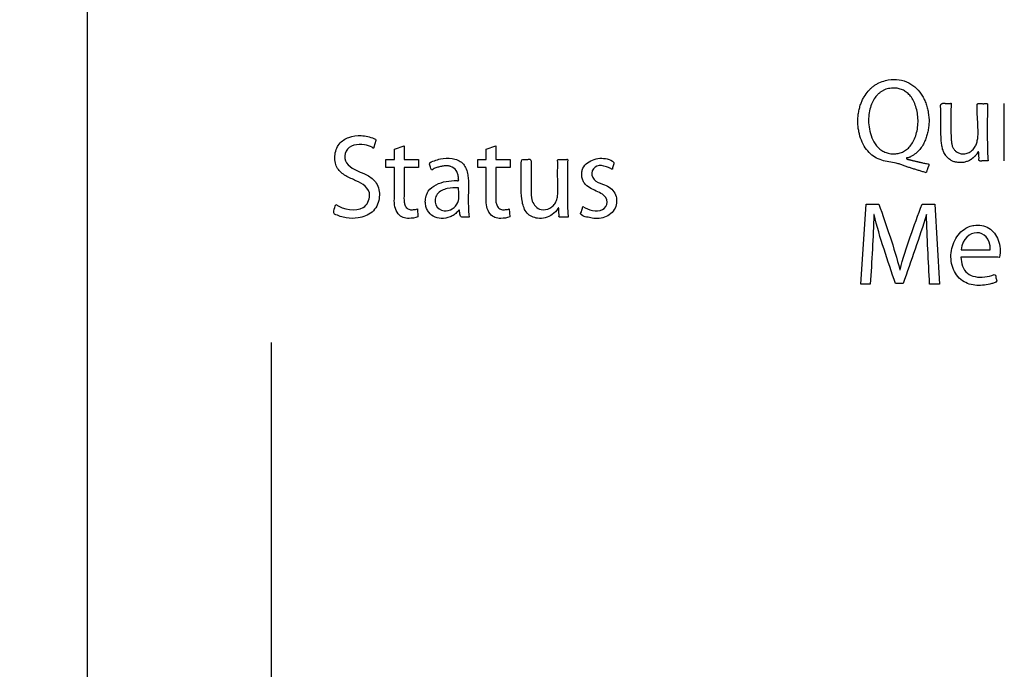
# Paper-space layout '177R0214_1_10' of a CAD drawing. Units: millimetres. Extents: x 0 to 864, y 0 to 559.
# Drawn here: x 156 to 160, y 350 to 353 of the extents above; entities that cross this region are included whole.
import ezdxf

# ---------------------------------------------------------------- set-up
doc = ezdxf.new("R2010")
doc.units = ezdxf.units.MM
doc.header["$LTSCALE"] = 47.498
doc.layers.get('0').update_dxf_attribs({"linetype": 'CONTINUOUS'})
doc.styles.get("Standard").update_dxf_attribs({"font": 'txt', "width": 0.8})
doc.dimstyles.new('DIMSTYLE_17', dxfattribs={"dimtxt": 4, "dimasz": 4.8, "dimexe": 0.18, "dimexo": 0.0625, "dimgap": 0.09, "dimtad": 0, "dimtih": 1, "dimtoh": 1, "dimdec": 0, "dimlfac": 6.25, "dimzin": 0, "dimdsep": 46, "dimtxsty": 'STANDARD', "dimblk": 'CLOSED', "dimblk1": 'CLOSED', "dimblk2": 'CLOSED', "dimcen": 0.09, "dimadec": 0, "dimazin": 0, "dimtp": 0.1, "dimtm": 0.1, "dimtfac": 1, "dimtdec": 0, "dimtofl": 0, "dimtmove": 0, "dimatfit": 3, "dimldrblk": 'CLOSED', "dimfxl": 1, "dimtolj": 1, "dimtzin": 0, "dimarcsym": 0})

# ---------------------------------------------------------------- blocks, each defined once
blk = doc.blocks.new('_CLOSED')
at = {"color": 0, "linetype": 'BYBLOCK'}
for p, q in [((0, 0), (-1, 0.16667)), ((-1, 0.16667), (-1, -0.16667)), ((-1, -0.16667), (0, 0)), ((-1, 0), (0, 0))]:
    blk.add_line(p, q, dxfattribs=at)
blk = doc.blocks.new('*D138')
at = {"color": 2, "linetype": 'CONTINUOUS'}
for p, q in [((264.5941, 465.9462), (62.9275, 465.9462)), ((66.1275, 465.9462), (66.1275, 287.7542)), ((66.1275, 101.5622), (66.1275, 273.7542)), ((142.6581, 101.5622), (62.9275, 101.5622))]:
    blk.add_line(p, q, dxfattribs=at)
at = {"color": 2, "linetype": 'CONTINUOUS', "xscale": 4.8, "yscale": 4.8, "zscale": 4.8}
for p, rotation in [((66.1275, 465.9462), 90), ((66.1275, 101.5622), 270)]:
    blk.add_blockref('_CLOSED', p, dxfattribs=dict(at, rotation=rotation))
at = {"color": 2, "linetype": 'CONTINUOUS', "insert": (62.9275, 285.7542), "char_height": 4, "width": 19.2, "attachment_point": 2, "line_spacing_factor": 0.9}
blk.add_mtext('2278\\P[89.7]', dxfattribs=at)

psp = doc.layouts.new('177R0214_1_10')

# ---------------------------------------------------------------- linework, layer by layer
at = {"color": 7, "linetype": 'CONTINUOUS'}
for p, q in [((156.1679, 341.0902), (156.1679, 361.9382)), ((157.5757, 352.2828), (157.6204, 352.2975)), ((157.5757, 352.2344), (157.5757, 352.2828)), ((157.6204, 352.2975), (157.6204, 352.2344)), ((157.9968, 352.2828), (158.0417, 352.2975)), ((157.9968, 352.2344), (157.9968, 352.2828)), ((158.0417, 352.2975), (158.0417, 352.2344)), ((157.5367, 352.198), (157.5367, 352.2344)), ((157.5367, 352.2344), (157.5757, 352.2344)), ((157.6204, 352.2344), (157.6859, 352.2344)), ((157.6859, 352.2344), (157.6859, 352.198)), ((157.9578, 352.198), (157.9578, 352.2344)), ((157.9578, 352.2344), (157.9968, 352.2344)), ((158.0417, 352.2344), (158.1074, 352.2344)), ((158.1074, 352.2344), (158.1074, 352.198)), ((157.5757, 352.198), (157.5367, 352.198)), ((157.5757, 352.0544), (157.5757, 352.198)), ((157.6204, 352.198), (157.6204, 352.0825)), ((157.6859, 352.198), (157.6204, 352.198)), ((157.9968, 352.198), (157.9578, 352.198)), ((157.9968, 352.0544), (157.9968, 352.198)), ((158.0417, 352.198), (158.0417, 352.0825)), ((158.1074, 352.198), (158.0417, 352.198)), ((157.6813, 352.0081), (157.6834, 351.9717)), ((158.1027, 352.0081), (158.1048, 351.9717)), ((159.7153, 351.6637), (159.7399, 352.0304)), ((159.7399, 352.0304), (159.7982, 352.0304)), ((159.996, 352.0304), (160.0542, 352.0304)), ((160.0542, 352.0304), (160.0763, 351.6637)), ((159.7761, 351.9831), (159.7751, 351.9831)), ((160.017, 351.9831), (160.0159, 351.9831)), ((160.175, 351.8215), (160.3094, 351.8215)), ((159.8942, 351.7296), (159.8952, 351.7296)), ((159.7588, 351.6637), (159.7153, 351.6637)), ((159.9089, 351.6659), (159.8742, 351.6659)), ((160.0763, 351.6637), (160.0311, 351.6637)), ((157.0099, 351.3959), (157.0099, 343.0323))]:
    psp.add_line(p, q, dxfattribs=at)
at = {"color": 40, "linetype": 'CONTINUOUS'}
for p, q in [((160.3735, 352.2281), (160.3735, 352.4914)), ((157.4911, 352.3215), (157.4814, 352.2915)), ((158.331, 352.2344), (158.3643, 352.2344)), ((157.9187, 351.9711), (157.8851, 351.9711)), ((158.3724, 351.9711), (158.339, 351.9711)), ((158.4297, 351.9866), (158.4299, 351.9871))]:
    psp.add_line(p, q, dxfattribs=at)
psp.add_arc((159.8669, 352.4395), 0.1227, 90.4907, 95.3856, dxfattribs=at)
for points, knots in [([(159.8528, 352.2228), (159.8414, 352.224), (159.8193, 352.228), (159.7871, 352.2402), (159.7585, 352.2598), (159.7346, 352.2876), (159.7169, 352.3222), (159.7072, 352.3549), (159.7029, 352.3827), (159.7015, 352.404), (159.7019, 352.426), (159.7043, 352.4477), (159.7085, 352.4686), (159.7144, 352.4884), (159.7216, 352.5059), (159.7326, 352.5272), (159.7456, 352.545), (159.7602, 352.5601), (159.7719, 352.57), (159.7847, 352.5788), (159.8028, 352.5886), (159.8176, 352.5939), (159.828, 352.5965)], [0, 0, 0, 0, 0.071429, 0.142857, 0.214286, 0.285714, 0.357143, 0.428571, 0.464286, 0.5, 0.535714, 0.571429, 0.607143, 0.642857, 0.678571, 0.714286, 0.785714, 0.821429, 0.857143, 0.892857, 0.928571, 1, 1, 1, 1]), ([(159.828, 352.5965), (159.8456, 352.601), (159.8793, 352.6037), (159.9256, 352.5929), (159.9645, 352.5698), (159.989, 352.5413), (160.0041, 352.5151), (160.0132, 352.4942), (160.0203, 352.4724), (160.0269, 352.4428), (160.029, 352.4127), (160.0267, 352.3837), (160.023, 352.3622), (160.0176, 352.3411), (160.0101, 352.3203), (159.9997, 352.2997), (159.9815, 352.2739), (159.9613, 352.2571), (159.9446, 352.2479)], [0, 0, 0, 0, 0.090909, 0.181818, 0.272727, 0.363636, 0.409091, 0.454545, 0.5, 0.545455, 0.636364, 0.681818, 0.727273, 0.772727, 0.818182, 0.863636, 0.909091, 1, 1, 1, 1]), ([(159.8554, 352.5617), (159.8509, 352.5613), (159.8423, 352.5601), (159.8301, 352.5567), (159.8184, 352.5518), (159.8076, 352.5453), (159.7978, 352.5378), (159.7858, 352.5261), (159.7728, 352.5083), (159.7608, 352.4818), (159.7528, 352.4503), (159.7499, 352.4134), (159.7533, 352.3744), (159.7641, 352.3341), (159.7817, 352.3027), (159.8022, 352.2823), (159.8205, 352.2703), (159.8409, 352.2626), (159.8563, 352.2608), (159.8644, 352.2608)], [0, 0, 0, 0, 0.041667, 0.083333, 0.125, 0.166667, 0.208333, 0.25, 0.333333, 0.416667, 0.5, 0.583333, 0.666667, 0.75, 0.833333, 0.875, 0.916667, 0.958333, 1, 1, 1, 1]), ([(159.8644, 352.2608), (159.8718, 352.2608), (159.8825, 352.2618), (159.8963, 352.2652), (159.9062, 352.269), (159.9157, 352.2738), (159.9278, 352.2819), (159.9419, 352.2952), (159.9562, 352.3162), (159.9678, 352.3428), (159.9755, 352.3741), (159.9785, 352.407), (159.9767, 352.4398), (159.9704, 352.4712), (159.9603, 352.4984), (159.9475, 352.5206), (159.9322, 352.538), (159.9154, 352.5504), (159.8968, 352.5586), (159.8796, 352.5619), (159.8693, 352.5622), (159.8658, 352.5622)], [0, 0, 0, 0, 0.060606, 0.090909, 0.121212, 0.151515, 0.181818, 0.242424, 0.30303, 0.363636, 0.424242, 0.484848, 0.545455, 0.606061, 0.666667, 0.727273, 0.787879, 0.848485, 0.909091, 0.969697, 1, 1, 1, 1]), ([(160.0823, 352.4662), (160.0821, 352.4686), (160.0816, 352.4721), (160.0812, 352.4761), (160.081, 352.4783), (160.081, 352.4799), (160.081, 352.4815), (160.0812, 352.4831), (160.0815, 352.4846), (160.082, 352.486), (160.0828, 352.4874), (160.0837, 352.4886), (160.0849, 352.4897), (160.0867, 352.4908), (160.0893, 352.492), (160.0929, 352.4927), (160.0967, 352.4929), (160.0993, 352.4926), (160.1007, 352.4924)], [0, 0, 0, 0, 0.166667, 0.25, 0.291667, 0.333333, 0.375, 0.416667, 0.458333, 0.5, 0.541667, 0.583333, 0.625, 0.666667, 0.75, 0.833333, 0.916667, 1, 1, 1, 1]), ([(160.1007, 352.4924), (160.1021, 352.4921), (160.1049, 352.4916), (160.1087, 352.4911), (160.1123, 352.4908), (160.115, 352.4908), (160.1171, 352.4909), (160.1186, 352.491), (160.1201, 352.4911), (160.1215, 352.4913), (160.1228, 352.4916), (160.1241, 352.4919), (160.1251, 352.4921), (160.1259, 352.4922), (160.1265, 352.4923), (160.1271, 352.4924), (160.1278, 352.4925), (160.1283, 352.4925), (160.1288, 352.4924), (160.1291, 352.4923), (160.1294, 352.4922), (160.1296, 352.4921), (160.1298, 352.4919), (160.13, 352.4917), (160.1301, 352.4915), (160.1302, 352.4912), (160.1303, 352.4909), (160.1304, 352.4904), (160.1304, 352.4898), (160.1303, 352.4892), (160.1303, 352.4888), (160.1302, 352.4886)], [0, 0, 0, 0, 0.090909, 0.181818, 0.272727, 0.363636, 0.409091, 0.454545, 0.5, 0.545455, 0.590909, 0.636364, 0.681818, 0.704545, 0.727273, 0.75, 0.772727, 0.795455, 0.818182, 0.829545, 0.840909, 0.852273, 0.863636, 0.875, 0.886364, 0.897727, 0.909091, 0.931818, 0.954545, 0.977273, 1, 1, 1, 1]), ([(160.1302, 352.4886), (160.1292, 352.479), (160.1284, 352.4647), (160.1281, 352.4457), (160.128, 352.4315), (160.128, 352.4174), (160.128, 352.4033), (160.1279, 352.3893), (160.1281, 352.3705), (160.1285, 352.3565), (160.1291, 352.3471)], [0, 0, 0, 0, 0.2, 0.3, 0.4, 0.5, 0.6, 0.7, 0.8, 1, 1, 1, 1]), ([(160.249, 352.4552), (160.2489, 352.4574), (160.2488, 352.4617), (160.2489, 352.4677), (160.2489, 352.4723), (160.2489, 352.4758), (160.2488, 352.4783), (160.2487, 352.4808), (160.2487, 352.4828), (160.2487, 352.4843), (160.2488, 352.4855), (160.249, 352.4866), (160.2493, 352.4876), (160.2497, 352.4885), (160.2503, 352.4894), (160.2511, 352.4902), (160.2519, 352.4907), (160.2527, 352.491), (160.2534, 352.4912), (160.254, 352.4913), (160.255, 352.4914), (160.2557, 352.4914), (160.2561, 352.4914)], [0, 0, 0, 0, 0.125, 0.25, 0.375, 0.4375, 0.5, 0.5625, 0.625, 0.65625, 0.6875, 0.71875, 0.75, 0.78125, 0.8125, 0.84375, 0.875, 0.90625, 0.921875, 0.9375, 0.96875, 1, 1, 1, 1]), ([(160.2561, 352.4914), (160.2584, 352.4914), (160.2627, 352.4912), (160.2687, 352.4909), (160.2734, 352.4907), (160.277, 352.4907), (160.2795, 352.4907), (160.282, 352.4909), (160.2844, 352.4912), (160.2867, 352.4916), (160.2886, 352.4919), (160.29, 352.492), (160.2911, 352.492), (160.2922, 352.4919), (160.2931, 352.4916), (160.2941, 352.4913), (160.295, 352.4908), (160.2958, 352.4901), (160.2964, 352.4893), (160.2967, 352.4885), (160.2969, 352.4879), (160.297, 352.4872), (160.2971, 352.4863), (160.297, 352.4855), (160.2969, 352.4851)], [0, 0, 0, 0, 0.111111, 0.222222, 0.333333, 0.388889, 0.444444, 0.5, 0.555556, 0.611111, 0.666667, 0.694444, 0.722222, 0.75, 0.777778, 0.805556, 0.833333, 0.861111, 0.888889, 0.916667, 0.930556, 0.944444, 0.972222, 1, 1, 1, 1]), ([(157.4413, 352.1128), (157.4289, 352.1234), (157.3982, 352.1387), (157.3522, 352.1578), (157.3168, 352.1855), (157.3028, 352.2196), (157.3012, 352.25), (157.3068, 352.2804), (157.3256, 352.3141), (157.3668, 352.341), (157.4244, 352.3475), (157.4631, 352.3389), (157.4813, 352.3312)], [0, 0, 0, 0, 0.111327, 0.230176, 0.343632, 0.403938, 0.476196, 0.547827, 0.611813, 0.734685, 0.865405, 1, 1, 1, 1]), ([(157.3537, 352.2735), (157.347, 352.2602), (157.3443, 352.2253), (157.391, 352.1842), (157.4415, 352.171), (157.48, 352.1438), (157.4984, 352.1194), (157.508, 352.0884), (157.507, 352.0659), (157.5054, 352.0549)], [0, 0, 0, 0, 0.150724, 0.303472, 0.583723, 0.679163, 0.775492, 0.887971, 1, 1, 1, 1]), ([(157.4735, 352.2908), (157.4627, 352.2963), (157.4242, 352.3106), (157.3671, 352.3004), (157.3537, 352.2735)], [0, 0, 0, 0, 0.289005, 1, 1, 1, 1]), ([(157.4814, 352.2915), (157.4811, 352.2907), (157.4816, 352.2887), (157.4793, 352.2857), (157.4752, 352.2874), (157.4746, 352.2902), (157.4735, 352.2908)], [0, 0, 0, 0, 0.211777, 0.427341, 0.710284, 1, 1, 1, 1]), ([(160.2557, 352.2662), (160.2557, 352.2663), (160.2558, 352.2665), (160.2558, 352.2669), (160.2559, 352.2673), (160.2559, 352.2676), (160.2559, 352.268), (160.2558, 352.2683), (160.2558, 352.2686), (160.2557, 352.2689), (160.2556, 352.2692), (160.2554, 352.2695), (160.2552, 352.2698), (160.255, 352.2701), (160.2548, 352.2703), (160.2546, 352.2705), (160.2543, 352.2706), (160.2541, 352.2706), (160.2539, 352.2706), (160.2538, 352.2706), (160.2537, 352.2706), (160.2535, 352.2705), (160.2533, 352.2704), (160.253, 352.2702), (160.2528, 352.27), (160.2526, 352.2697), (160.2524, 352.2695), (160.2522, 352.2691), (160.2519, 352.2687), (160.2515, 352.2679), (160.251, 352.2669), (160.2504, 352.2656), (160.2497, 352.2643), (160.249, 352.2629), (160.2483, 352.2615), (160.2474, 352.2601), (160.2465, 352.2587), (160.2453, 352.2573), (160.244, 352.2559), (160.2426, 352.2546), (160.2414, 352.2534), (160.2405, 352.2524), (160.2398, 352.2515), (160.2391, 352.2507), (160.2383, 352.2499), (160.2375, 352.249), (160.2367, 352.2482), (160.2359, 352.2474), (160.2347, 352.2463), (160.2331, 352.2449), (160.2317, 352.2437), (160.2307, 352.2428), (160.2303, 352.2425), (160.23, 352.2422), (160.2297, 352.242), (160.2295, 352.2418), (160.2292, 352.2416), (160.229, 352.2414), (160.2286, 352.2411), (160.2281, 352.2407), (160.2275, 352.2403), (160.227, 352.2399), (160.2264, 352.2395), (160.2257, 352.2389), (160.2247, 352.2381), (160.2235, 352.2372), (160.2219, 352.236), (160.2197, 352.2345), (160.217, 352.2328), (160.214, 352.231), (160.2098, 352.2289), (160.2039, 352.2264), (160.1961, 352.2237), (160.1874, 352.2217), (160.1777, 352.2205), (160.1669, 352.2204), (160.1572, 352.2214), (160.1491, 352.2231), (160.1429, 352.2248), (160.1363, 352.2273), (160.1296, 352.2306), (160.1229, 352.235), (160.1162, 352.2403), (160.1101, 352.2463), (160.1065, 352.2506), (160.1047, 352.253)], [0, 0, 0, 0, 0.004808, 0.009615, 0.014423, 0.019231, 0.024038, 0.028846, 0.033654, 0.038462, 0.043269, 0.048077, 0.052885, 0.057692, 0.0625, 0.067308, 0.072115, 0.076923, 0.079327, 0.081731, 0.084135, 0.086538, 0.091346, 0.096154, 0.100962, 0.105769, 0.110577, 0.115385, 0.125, 0.134615, 0.153846, 0.173077, 0.192308, 0.211538, 0.230769, 0.25, 0.269231, 0.288462, 0.307692, 0.326923, 0.346154, 0.355769, 0.365385, 0.375, 0.384615, 0.394231, 0.403846, 0.413462, 0.423077, 0.442308, 0.461538, 0.466346, 0.471154, 0.473558, 0.475962, 0.478365, 0.480769, 0.483173, 0.485577, 0.490385, 0.495192, 0.5, 0.504808, 0.509615, 0.519231, 0.528846, 0.538462, 0.557692, 0.576923, 0.596154, 0.615385, 0.653846, 0.692308, 0.730769, 0.769231, 0.807692, 0.846154, 0.865385, 0.884615, 0.903846, 0.923077, 0.942308, 0.961538, 0.980769, 1, 1, 1, 1]), ([(157.7591, 352.2293), (157.768, 352.2328), (157.7945, 352.2404), (157.823, 352.2426), (157.8407, 352.2393)], [0, 0, 0, 0, 0.345602, 1, 1, 1, 1]), ([(157.8407, 352.2393), (157.8578, 352.2361), (157.884, 352.2271), (157.904, 352.1973), (157.9113, 352.1721), (157.915, 352.1459), (157.916, 352.1122), (157.9137, 352.0541), (157.9145, 352.004), (157.9187, 351.9711)], [0, 0, 0, 0, 0.171053, 0.250127, 0.344088, 0.42759, 0.509898, 0.674445, 1, 1, 1, 1]), ([(158.1644, 352.2354), (158.1709, 352.2356), (158.1816, 352.2318), (158.1967, 352.2393), (158.2033, 352.2306), (158.2033, 352.227)], [0, 0, 0, 0, 0.450243, 0.748176, 1, 1, 1, 1]), ([(158.2033, 352.227), (158.2033, 352.2182), (158.203, 352.1767), (158.2019, 352.1352), (158.203, 352.1024)], [0, 0, 0, 0, 0.210901, 1, 1, 1, 1]), ([(158.2483, 352.0051), (158.2616, 352.0025), (158.2839, 352.0069), (158.3055, 352.0238), (158.3185, 352.0412), (158.3244, 352.0638), (158.3262, 352.0884), (158.326, 352.1127), (158.3247, 352.1364), (158.3245, 352.1597), (158.3238, 352.1918), (158.3274, 352.2166), (158.3236, 352.2323)], [0, 0, 0, 0, 0.148722, 0.224357, 0.299283, 0.381431, 0.475479, 0.569064, 0.647519, 0.73511, 0.822689, 1, 1, 1, 1]), ([(158.3643, 352.2344), (158.3655, 352.2344), (158.3671, 352.2369), (158.3717, 352.2346), (158.3706, 352.2291), (158.3703, 352.2256), (158.3703, 352.2237)], [0, 0, 0, 0, 0.205275, 0.368825, 0.687659, 1, 1, 1, 1]), ([(158.53, 352.0756), (158.5121, 352.0874), (158.4805, 352.0967), (158.4496, 352.1208), (158.4383, 352.141), (158.4344, 352.1591), (158.4348, 352.1776), (158.4416, 352.1999), (158.4607, 352.2221), (158.4919, 352.2371), (158.5263, 352.2423), (158.5494, 352.2387), (158.5602, 352.2353)], [0, 0, 0, 0, 0.211387, 0.318648, 0.374175, 0.436445, 0.497939, 0.554128, 0.662036, 0.774174, 0.888692, 1, 1, 1, 1]), ([(159.9446, 352.2479), (159.9435, 352.2473), (159.9418, 352.2463), (159.9398, 352.2452), (159.9382, 352.2445), (159.9367, 352.2438), (159.9355, 352.2433), (159.9345, 352.243), (159.9338, 352.2428), (159.9331, 352.2426), (159.9325, 352.2425), (159.9321, 352.2424), (159.9317, 352.2424), (159.9314, 352.2423), (159.931, 352.2423), (159.9307, 352.2423), (159.9304, 352.2424), (159.93, 352.2424), (159.9296, 352.2424), (159.9291, 352.2424), (159.9284, 352.2424), (159.9278, 352.2425), (159.9273, 352.2425), (159.9269, 352.2424), (159.9266, 352.2424), (159.9264, 352.2424), (159.9262, 352.2423), (159.9259, 352.2423), (159.9257, 352.2422), (159.9256, 352.2421), (159.9255, 352.2421), (159.9253, 352.242), (159.9252, 352.2419), (159.9251, 352.2418), (159.925, 352.2416), (159.9249, 352.2414), (159.9248, 352.2411), (159.9248, 352.2408), (159.9249, 352.2406), (159.9249, 352.2403), (159.9251, 352.2399), (159.9253, 352.2394), (159.9256, 352.2389), (159.9259, 352.2383), (159.9264, 352.2377), (159.9268, 352.2372), (159.9274, 352.2368), (159.9282, 352.2363), (159.9293, 352.2358), (159.9306, 352.2356), (159.9316, 352.2354), (159.9324, 352.2353), (159.9331, 352.2352), (159.9337, 352.2351), (159.9341, 352.2351), (159.9345, 352.235), (159.935, 352.2349), (159.9358, 352.2347), (159.9366, 352.2345), (159.9375, 352.2342), (159.9384, 352.234), (159.9396, 352.2337), (159.9411, 352.2333), (159.9431, 352.2328), (159.9451, 352.2323), (159.9479, 352.2316), (159.9515, 352.2307), (159.9563, 352.2295), (159.9615, 352.2283), (159.9671, 352.2269), (159.9721, 352.2257), (159.9764, 352.2248), (159.9797, 352.224), (159.9832, 352.2232), (159.988, 352.2221), (159.9944, 352.2206), (160.0028, 352.2187), (160.0119, 352.217), (160.0187, 352.216), (160.0222, 352.2157)], [0, 0, 0, 0, 0.038462, 0.057692, 0.076923, 0.096154, 0.115385, 0.125, 0.134615, 0.144231, 0.153846, 0.158654, 0.163462, 0.168269, 0.173077, 0.177885, 0.182692, 0.1875, 0.192308, 0.201923, 0.211538, 0.221154, 0.230769, 0.235577, 0.240385, 0.242788, 0.245192, 0.25, 0.252404, 0.254808, 0.257212, 0.259615, 0.262019, 0.264423, 0.269231, 0.274038, 0.278846, 0.283654, 0.288462, 0.293269, 0.298077, 0.307692, 0.317308, 0.326923, 0.336538, 0.346154, 0.355769, 0.365385, 0.384615, 0.403846, 0.413462, 0.423077, 0.432692, 0.4375, 0.442308, 0.447115, 0.451923, 0.461538, 0.471154, 0.480769, 0.490385, 0.5, 0.519231, 0.538462, 0.557692, 0.576923, 0.615385, 0.653846, 0.692308, 0.730769, 0.769231, 0.788462, 0.807692, 0.826923, 0.846154, 0.884615, 0.923077, 0.961538, 1, 1, 1, 1]), ([(160.299, 352.2281), (160.2967, 352.2281), (160.2922, 352.2282), (160.2861, 352.2284), (160.2813, 352.2285), (160.2776, 352.2284), (160.275, 352.2284), (160.2724, 352.2282), (160.2699, 352.2279), (160.2675, 352.2275), (160.2656, 352.2274), (160.2641, 352.2274), (160.263, 352.2275), (160.2619, 352.2277), (160.2609, 352.228), (160.2599, 352.2285), (160.2591, 352.2291), (160.2583, 352.2299), (160.2578, 352.2307), (160.2575, 352.2315), (160.2573, 352.2322), (160.2572, 352.2329), (160.2572, 352.2338), (160.2573, 352.2346), (160.2574, 352.2351)], [0, 0, 0, 0, 0.111111, 0.222222, 0.333333, 0.388889, 0.444444, 0.5, 0.555556, 0.611111, 0.666667, 0.694444, 0.722222, 0.75, 0.777778, 0.805556, 0.833333, 0.861111, 0.888889, 0.916667, 0.930556, 0.944444, 0.972222, 1, 1, 1, 1]), ([(157.8334, 352.2031), (157.8327, 352.2034), (157.8267, 352.2052), (157.8154, 352.2066), (157.799, 352.2048), (157.7824, 352.2019), (157.7686, 352.1976), (157.757, 352.1939), (157.7523, 352.1877), (157.7442, 352.1868), (157.7427, 352.2001), (157.7373, 352.207), (157.7365, 352.2142)], [0, 0, 0, 0, 0.018183, 0.153211, 0.285489, 0.430102, 0.576492, 0.65129, 0.728103, 0.766799, 0.81818, 1, 1, 1, 1]), ([(157.8617, 352.1387), (157.8631, 352.1387), (157.8656, 352.137), (157.8705, 352.138), (157.8707, 352.142), (157.8685, 352.1448), (157.87, 352.1539), (157.8674, 352.1672), (157.8591, 352.1891), (157.8439, 352.1996), (157.8334, 352.2031)], [0, 0, 0, 0, 0.047994, 0.099346, 0.131475, 0.163943, 0.218778, 0.423079, 0.629423, 1, 1, 1, 1]), ([(158.2328, 351.9657), (158.2148, 351.9676), (158.1779, 351.9848), (158.1598, 352.0409), (158.1561, 352.0973), (158.1583, 352.1555), (158.1574, 352.194), (158.1574, 352.2131)], [0, 0, 0, 0, 0.191741, 0.383882, 0.59098, 0.79693, 1, 1, 1, 1]), ([(158.3703, 352.2237), (158.3703, 352.2007), (158.3708, 352.1166), (158.3678, 352.0322), (158.3724, 351.9711)], [0, 0, 0, 0, 0.272791, 1, 1, 1, 1]), ([(158.5761, 352.196), (158.5757, 352.195), (158.5762, 352.1932), (158.5758, 352.1889), (158.5714, 352.1914), (158.5636, 352.1958), (158.5412, 352.2041), (158.5043, 352.2133), (158.4821, 352.1861), (158.4807, 352.1729)], [0, 0, 0, 0, 0.025237, 0.051378, 0.078399, 0.119617, 0.302014, 0.665611, 1, 1, 1, 1]), ([(160.0155, 352.1743), (160.0101, 352.1759), (159.9993, 352.1791), (159.9832, 352.1839), (159.967, 352.1887), (159.9509, 352.1936), (159.9348, 352.1988), (159.9188, 352.2046), (159.9027, 352.2104), (159.881, 352.2176), (159.8642, 352.2215), (159.8528, 352.2228)], [0, 0, 0, 0, 0.1, 0.2, 0.3, 0.4, 0.5, 0.6, 0.7, 0.8, 1, 1, 1, 1]), ([(160.0269, 352.2133), (160.0272, 352.213), (160.0275, 352.2123), (160.0278, 352.2112), (160.0278, 352.2101), (160.0275, 352.2085), (160.0269, 352.207), (160.0263, 352.2054), (160.0257, 352.2043), (160.0252, 352.2031), (160.0245, 352.2014), (160.0237, 352.1993), (160.0227, 352.1967), (160.0214, 352.1929), (160.0198, 352.1879), (160.0178, 352.1815), (160.0163, 352.1767), (160.0155, 352.1743)], [0, 0, 0, 0, 0.035714, 0.071429, 0.107143, 0.142857, 0.214286, 0.25, 0.285714, 0.321429, 0.357143, 0.428571, 0.5, 0.571429, 0.714286, 0.857143, 1, 1, 1, 1]), ([(160.0222, 352.2157), (160.0227, 352.2157), (160.0237, 352.2156), (160.0248, 352.2152), (160.0255, 352.2147), (160.026, 352.2143), (160.0263, 352.2141), (160.0265, 352.2138), (160.0267, 352.2136), (160.0269, 352.2134), (160.0269, 352.2133)], [0, 0, 0, 0, 0.25, 0.5, 0.625, 0.75, 0.8125, 0.875, 0.9375, 1, 1, 1, 1]), ([(157.7274, 352.0834), (157.7285, 352.0854), (157.738, 352.1006), (157.7665, 352.1224), (157.813, 352.1359), (157.8456, 352.1387), (157.8617, 352.1387)], [0, 0, 0, 0, 0.044905, 0.35247, 0.680576, 1, 1, 1, 1]), ([(158.4807, 352.1729), (158.4793, 352.1591), (158.4986, 352.13), (158.5264, 352.1239), (158.5397, 352.1186)], [0, 0, 0, 0, 0.493465, 1, 1, 1, 1]), ([(157.8702, 352.1055), (157.8529, 352.1059), (157.8183, 352.1052), (157.7662, 352.0835), (157.7557, 352.0246), (157.7878, 352.0006), (157.8034, 351.9998)], [0, 0, 0, 0, 0.25985, 0.523972, 0.766224, 1, 1, 1, 1]), ([(157.8034, 351.9998), (157.8164, 351.9991), (157.8432, 352.0054), (157.87, 352.0355), (157.8727, 352.0721), (157.8702, 352.0943), (157.8702, 352.1055)], [0, 0, 0, 0, 0.268025, 0.535809, 0.770071, 1, 1, 1, 1]), ([(158.203, 352.1024), (158.2037, 352.0831), (158.1994, 352.0444), (158.23, 352.0089), (158.2483, 352.0051)], [0, 0, 0, 0, 0.507483, 1, 1, 1, 1]), ([(158.5397, 352.1186), (158.5585, 352.1111), (158.596, 352.0858), (158.5969, 352.0392), (158.5908, 352.02)], [0, 0, 0, 0, 0.501795, 1, 1, 1, 1]), ([(157.5054, 352.0549), (157.5022, 352.0321), (157.4784, 351.9867), (157.4143, 351.964), (157.3538, 351.9644), (157.3182, 351.9768), (157.3011, 351.9848)], [0, 0, 0, 0, 0.276662, 0.553774, 0.772937, 1, 1, 1, 1]), ([(157.8851, 351.9711), (157.8799, 351.9711), (157.8758, 351.9815), (157.8755, 351.9911), (157.8735, 351.9969), (157.8748, 352.0027), (157.8698, 352.004), (157.8679, 351.9989), (157.8611, 351.9916), (157.8496, 351.9808), (157.8251, 351.9679), (157.7914, 351.9612), (157.7525, 351.9715), (157.7291, 351.9951), (157.7194, 352.0199), (157.7165, 352.0428), (157.719, 352.0649), (157.7247, 352.0785), (157.7274, 352.0834)], [0, 0, 0, 0, 0.053693, 0.078474, 0.103332, 0.11861, 0.127468, 0.145558, 0.163591, 0.234086, 0.304633, 0.448494, 0.578144, 0.705241, 0.774072, 0.850025, 0.941605, 1, 1, 1, 1]), ([(158.5296, 352.0052), (158.5417, 352.0111), (158.561, 352.0403), (158.5417, 352.0679), (158.53, 352.0756)], [0, 0, 0, 0, 0.490743, 1, 1, 1, 1]), ([(157.3011, 351.9848), (157.2969, 351.9868), (157.2978, 352.0072), (157.304, 352.0187), (157.307, 352.0288)], [0, 0, 0, 0, 0.308098, 1, 1, 1, 1]), ([(158.3256, 352.0101), (158.3191, 351.9993), (158.3019, 351.9811), (158.2686, 351.9648), (158.2445, 351.9645), (158.2328, 351.9657)], [0, 0, 0, 0, 0.347811, 0.674428, 1, 1, 1, 1]), ([(158.3314, 351.9765), (158.3311, 351.9811), (158.3304, 351.9902), (158.3304, 352.0012), (158.3296, 352.0082), (158.3305, 352.0129), (158.3264, 352.0136), (158.3262, 352.0111), (158.3256, 352.0101)], [0, 0, 0, 0, 0.329753, 0.659047, 0.765768, 0.874165, 0.916018, 1, 1, 1, 1]), ([(158.5908, 352.02), (158.5844, 351.9997), (158.5493, 351.9654), (158.4957, 351.9622), (158.457, 351.9717), (158.4397, 351.9745), (158.4292, 351.9847), (158.4297, 351.9866)], [0, 0, 0, 0, 0.341338, 0.686788, 0.82569, 0.9668, 1, 1, 1, 1]), ([(158.339, 351.9711), (158.3376, 351.9711), (158.3352, 351.9702), (158.331, 351.9705), (158.33, 351.9742), (158.3315, 351.9756), (158.3314, 351.9765)], [0, 0, 0, 0, 0.294229, 0.601104, 0.79849, 1, 1, 1, 1]), ([(160.3076, 351.6641), (160.2852, 351.6585), (160.2497, 351.6549), (160.204, 351.6654), (160.1608, 351.69), (160.1267, 351.7486), (160.1273, 351.8281), (160.1558, 351.8888), (160.1933, 351.9199), (160.2142, 351.9283), (160.2236, 351.9308)], [0, 0, 0, 0, 0.157979, 0.238019, 0.319129, 0.493103, 0.671561, 0.847403, 0.933541, 1, 1, 1, 1]), ([(160.2236, 351.9308), (160.2268, 351.9316), (160.242, 351.9348), (160.2696, 351.9349), (160.3034, 351.9222), (160.3303, 351.8981), (160.3481, 351.8651), (160.3555, 351.8268), (160.3538, 351.8004), (160.3522, 351.7873)], [0, 0, 0, 0, 0.041903, 0.201207, 0.350613, 0.500319, 0.659159, 0.829231, 1, 1, 1, 1]), ([(160.3522, 351.7873), (160.3519, 351.7847), (160.3448, 351.7871), (160.3398, 351.7867), (160.3337, 351.7866), (160.3263, 351.7867), (160.2965, 351.7871), (160.2459, 351.7869), (160.1983, 351.7871), (160.1744, 351.7872)], [0, 0, 0, 0, 0.045427, 0.070552, 0.095654, 0.14586, 0.196088, 0.598044, 1, 1, 1, 1]), ([(160.1744, 351.7872), (160.1749, 351.7607), (160.1888, 351.7161), (160.2411, 351.695), (160.2838, 351.6946), (160.313, 351.7017), (160.3269, 351.7071)], [0, 0, 0, 0, 0.386151, 0.568103, 0.78377, 1, 1, 1, 1]), ([(160.3269, 351.7071), (160.3291, 351.7079), (160.3355, 351.7048), (160.3339, 351.696), (160.3366, 351.6881), (160.3392, 351.6812), (160.3382, 351.6742), (160.3353, 351.6729), (160.3341, 351.6726)], [0, 0, 0, 0, 0.165398, 0.370733, 0.569534, 0.768336, 0.91671, 1, 1, 1, 1]), ([(160.3341, 351.6726), (160.3331, 351.6722), (160.3292, 351.6714), (160.3212, 351.6672), (160.3129, 351.6655), (160.3076, 351.6641)], [0, 0, 0, 0, 0.109155, 0.40478, 1, 1, 1, 1])]:
    psp.add_open_spline(points, degree=3, knots=knots, dxfattribs=at)
for points in [[(160.0834, 352.3341), (160.083, 352.3429), (160.0825, 352.3606), (160.0826, 352.387), (160.083, 352.4134), (160.0831, 352.4398), (160.0827, 352.4574), (160.0823, 352.4662)], [(160.2343, 352.2854), (160.2381, 352.2908), (160.2444, 352.3023), (160.2502, 352.3209), (160.253, 352.342), (160.2533, 352.3659), (160.2523, 352.3934), (160.2505, 352.4236), (160.2493, 352.4444), (160.249, 352.4552)], [(160.2969, 352.4851), (160.2965, 352.4709), (160.2958, 352.4424), (160.2954, 352.3997), (160.2955, 352.3569), (160.2956, 352.3141), (160.2964, 352.2712), (160.2979, 352.2425), (160.299, 352.2281)], [(157.4813, 352.3312), (157.4855, 352.3294), (157.4925, 352.3259), (157.4911, 352.3215)], [(160.1047, 352.253), (160.1004, 352.259), (160.0936, 352.2718), (160.0876, 352.2925), (160.0846, 352.3132), (160.0837, 352.3271), (160.0834, 352.3341)], [(160.1291, 352.3471), (160.1294, 352.3405), (160.1298, 352.3279), (160.1311, 352.3109), (160.1345, 352.2959), (160.1408, 352.2833), (160.1469, 352.2766), (160.1503, 352.2736)], [(160.1503, 352.2736), (160.1523, 352.2719), (160.1564, 352.2688), (160.1634, 352.265), (160.1711, 352.2621), (160.1795, 352.2605), (160.1885, 352.2604), (160.1978, 352.2618), (160.2075, 352.2651), (160.2172, 352.2702), (160.2261, 352.2768), (160.2316, 352.2823), (160.2343, 352.2854)], [(157.7365, 352.2142), (157.7355, 352.2232), (157.7507, 352.226), (157.7591, 352.2293)], [(158.1574, 352.2131), (158.1574, 352.2209), (158.1567, 352.235), (158.1644, 352.2354)], [(158.3236, 352.2323), (158.323, 352.2348), (158.3285, 352.2344), (158.331, 352.2344)], [(158.5602, 352.2353), (158.5698, 352.2323), (158.5869, 352.224), (158.5824, 352.215)], [(160.2574, 352.2351), (160.2578, 352.2402), (160.2575, 352.2506), (160.2562, 352.261), (160.2557, 352.2662)], [(158.5824, 352.215), (158.5794, 352.209), (158.5781, 352.2023), (158.5761, 352.196)], [(157.4621, 352.0699), (157.4624, 352.0858), (157.4533, 352.1024), (157.4413, 352.1128)], [(157.4331, 352.0155), (157.4507, 352.026), (157.4618, 352.0493), (157.4621, 352.0699)], [(157.307, 352.0288), (157.3426, 352.0058), (157.3968, 351.9938), (157.4331, 352.0155)], [(158.4299, 351.9871), (158.4352, 351.9971), (158.437, 352.0087), (158.4403, 352.0196)], [(158.4403, 352.0196), (158.4661, 352.0038), (158.5025, 351.992), (158.5296, 352.0052)]]:
    psp.add_open_spline(points, degree=3, dxfattribs=at)
at = {"color": 7, "linetype": 'CONTINUOUS'}
for points in [[(157.5934, 351.9853), (157.5785, 352.0072), (157.5733, 352.028), (157.5757, 352.0544)], [(158.0146, 351.9853), (157.9997, 352.0072), (157.9945, 352.028), (157.9968, 352.0544)], [(159.7982, 352.0304), (159.8321, 351.9307), (159.8685, 351.8321), (159.8942, 351.7296)], [(159.8952, 351.7296), (159.9218, 351.8324), (159.9606, 351.9307), (159.996, 352.0304)], [(157.6428, 351.9651), (157.6219, 351.9641), (157.6077, 351.9702), (157.5934, 351.9853)], [(157.6834, 351.9717), (157.67, 351.9671), (157.6569, 351.965), (157.6428, 351.9651)], [(158.0641, 351.9651), (158.0432, 351.9641), (158.0289, 351.9701), (158.0146, 351.9853)], [(158.1048, 351.9717), (158.0914, 351.9671), (158.0782, 351.965), (158.0641, 351.9651)], [(159.7751, 351.9831), (159.7726, 351.8764), (159.7652, 351.7701), (159.7588, 351.6637)], [(159.8742, 351.6659), (159.8395, 351.771), (159.8018, 351.8749), (159.7761, 351.9831)], [(160.0159, 351.9831), (159.9847, 351.8757), (159.9458, 351.7712), (159.9089, 351.6659)], [(160.0311, 351.6637), (160.0256, 351.7701), (160.0184, 351.8764), (160.017, 351.9831)], [(160.3094, 351.8215), (160.3112, 351.9258), (160.1864, 351.9245), (160.175, 351.8215)]]:
    psp.add_open_spline(points, degree=3, dxfattribs=at)
for points, knots in [([(157.6204, 352.0825), (157.6204, 352.0728), (157.6186, 352.0545), (157.6213, 352.0309), (157.6302, 352.0121), (157.6455, 352.0034), (157.6625, 352.0054), (157.6756, 352.0063), (157.6813, 352.0081)], [0, 0, 0, 0, 0.254629, 0.381944, 0.509258, 0.679143, 0.849028, 1, 1, 1, 1]), ([(158.0417, 352.0825), (158.0417, 352.0728), (158.0398, 352.0545), (158.0425, 352.0309), (158.0515, 352.0121), (158.0668, 352.0034), (158.0839, 352.0054), (158.097, 352.0063), (158.1027, 352.0081)], [0, 0, 0, 0, 0.254519, 0.381779, 0.509038, 0.678985, 0.848931, 1, 1, 1, 1])]:
    psp.add_open_spline(points, degree=3, knots=knots, dxfattribs=at)

# ---------------------------------------------------------------- dimensions: what is measured, and where the dimension line sits
at = {"color": 2, "linetype": 'CONTINUOUS'}
dim = psp.add_linear_dim(base=(66.1275, 101.5622), p1=(264.5941, 465.9462), p2=(142.6581, 101.5622), angle=270, dimstyle='DIMSTYLE_17', dxfattribs=at)
dim.commit()
dim.dimension.update_dxf_attribs({"geometry": '*D138', "text_midpoint": (62.1275, 280.7542), "dimtype": 160})

doc.saveas('drawing.dxf')
